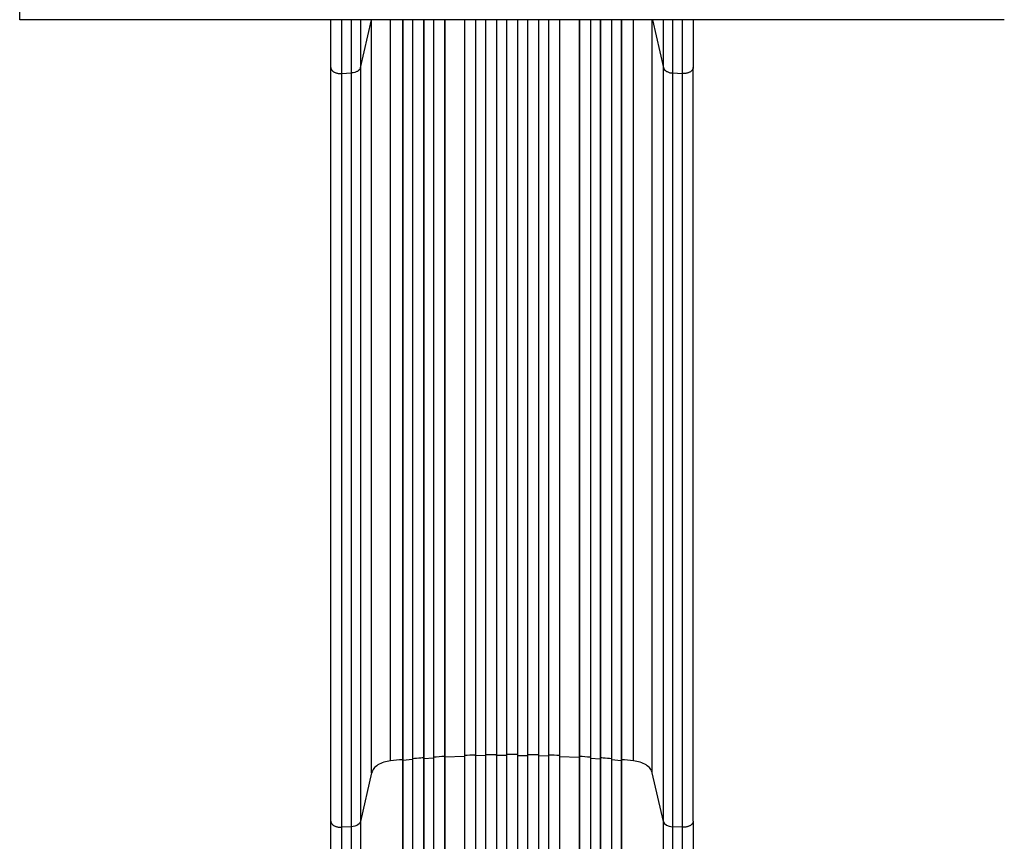
# Model space of a CAD drawing. Units: millimetres. Extents: x -3890 to 3315, y -6239 to 5086.
# Drawn here: x -3287 to -1787, y -5354 to -4102 of the extents above; entities that cross this region are included whole.
import ezdxf

# ---------------------------------------------------------------- set-up
doc = ezdxf.new("R2010")
doc.units = ezdxf.units.MM
doc.header["$LTSCALE"] = 20
doc.layers.add('2d', color=230, linetype='Continuous')

msp = doc.modelspace()

# ---------------------------------------------------------------- linework, layer by layer
at = {"layer": '2d'}
for p, q in [((-3286.6, -4102.3), (-3286.6, -2318.7)), ((-1786.6, -4102.3), (-3286.6, -4102.3)), ((-2767.4, -4175.6), (-2750.6, -4102.3)), ((-2750.4, -5250), (-2750.4, -4102.3)), ((-2721.6, -5231.8), (-2721.6, -4102.3)), ((-2703.2, -4102.3), (-2703.2, -5979.8)), ((-2703.1, -4102.3), (-2703.1, -5979.8)), ((-2688.1, -4102.3), (-2688.1, -5979.9)), ((-2671.2, -4102.3), (-2671.2, -5989.3)), ((-2671.1, -4102.3), (-2671.1, -5989.4)), ((-2656.1, -4102.3), (-2656.1, -5989.5)), ((-2639.2, -4102.3), (-2639.2, -5990.5)), ((-2639.1, -4102.3), (-2639.1, -5990.6)), ((-2609.1, -4102.3), (-2609.1, -5991)), ((-2592.1, -4102.3), (-2592.1, -6003.5)), ((-2592.1, -4102.3), (-2592.1, -6003.4)), ((-2577.1, -4102.3), (-2577.1, -6003.6)), ((-2560.1, -4102.3), (-2560.1, -6005.5)), ((-2560.1, -4102.3), (-2560.1, -6005.5)), ((-2545.1, -4102.3), (-2545.1, -6005.6)), ((-2528.1, -4102.3), (-2528.1, -6005.6)), ((-2513.1, -4102.3), (-2513.1, -6005.5)), ((-2513.1, -4102.3), (-2513.1, -6005.5)), ((-2496.1, -4102.3), (-2496.1, -6003.6)), ((-2481.1, -4102.3), (-2481.1, -6003.5)), ((-2481, -4102.3), (-2481, -6003.4)), ((-2464.1, -4102.3), (-2464.1, -5991)), ((-2434.1, -4102.3), (-2434.1, -5990.6)), ((-2434, -4102.3), (-2434, -5990.5)), ((-2417.1, -4102.3), (-2417.1, -5989.5)), ((-2402.1, -4102.3), (-2402.1, -5989.4)), ((-2402, -4102.3), (-2402, -5989.3)), ((-2385.1, -4102.3), (-2385.1, -5979.9)), ((-2370.1, -4102.3), (-2370.1, -5979.8)), ((-2369.9, -4102.3), (-2369.9, -5979.8)), ((-2351.6, -5231.8), (-2351.6, -4102.3)), ((-2322.8, -5250), (-2322.8, -4102.3)), ((-2322.6, -4102.3), (-2305.8, -4175.6)), ((-2812.6, -5323.7), (-2812.6, -4175.2)), ((-2796.3, -4184.4), (-2780.9, -4183.5)), ((-2780.9, -5332.1), (-2780.9, -4183.5)), ((-2767.4, -4175.6), (-2767.4, -5324.2)), ((-2305.8, -5324.2), (-2305.8, -4175.6)), ((-2292.2, -4183.5), (-2276.9, -4184.4)), ((-2292.2, -4183.5), (-2292.2, -5332.1)), ((-2260.6, -5323.7), (-2260.6, -4175.2)), ((-2703.1, -5231.2), (-2703.2, -5230.6)), ((-2688.1, -5229.8), (-2703.1, -5231.2)), ((-2671.1, -5228.5), (-2671.2, -5227.9)), ((-2656.1, -5227.4), (-2671.1, -5228.5)), ((-2639.1, -5226.3), (-2639.2, -5225.7)), ((-2609.1, -5224.9), (-2639.1, -5226.3)), ((-2592.1, -5224.2), (-2592.1, -5223.6)), ((-2577.1, -5223.8), (-2592.1, -5224.2)), ((-2560.1, -5223.5), (-2560.1, -5222.9)), ((-2545.1, -5223.4), (-2560.1, -5223.5)), ((-2528.1, -5223.4), (-2513.1, -5223.5)), ((-2513.1, -5223.5), (-2513.1, -5222.9)), ((-2496.1, -5223.8), (-2481.1, -5224.2)), ((-2481.1, -5224.2), (-2481, -5223.6)), ((-2464.1, -5224.9), (-2434.1, -5226.3)), ((-2434.1, -5226.3), (-2434, -5225.7)), ((-2417.1, -5227.4), (-2402.1, -5228.5)), ((-2402.1, -5228.5), (-2402, -5227.9)), ((-2385.1, -5229.8), (-2370.1, -5231.2)), ((-2370.1, -5231.2), (-2369.9, -5230.6)), ((-2750.4, -5250), (-2767.4, -5324.2)), ((-2305.8, -5324.2), (-2322.8, -5250)), ((-2780.9, -5332.1), (-2796.3, -5332.9)), ((-2276.9, -5332.9), (-2292.2, -5332.1))]:
    msp.add_line(p, q, dxfattribs=at)
at = {"layer": '2d', "extrusion": (0, 0, -1)}
msp.add_ellipse((-2782.2, -5322.9), major_axis=(15, 0), ratio=0.615661, start_param=0.140491, end_param=1.48353, dxfattribs=at)
at = {"layer": '2d'}
msp.add_ellipse((-2290.9, -5322.9), major_axis=(-15, 0), ratio=0.615661, start_param=0.140491, end_param=1.48353, dxfattribs=at)
for points, knots in [([(-2812.6, -4175.2), (-2812.6, -4160), (-2812.6, -4144), (-2812.6, -4119.1), (-2812.6, -4110.8), (-2812.6, -4102.3)], [0, 0, 0, 0, 5.774059, 5.774059, 8.605698, 8.605698, 8.605698, 8.605698]), ([(-2780.9, -4183.5), (-2780.9, -4174.2), (-2780.9, -4164.5), (-2780.9, -4152.1), (-2780.9, -4149.6), (-2780.9, -4144.6), (-2780.9, -4142), (-2780.9, -4134.4), (-2780.9, -4129.3), (-2780.9, -4116.9), (-2780.9, -4109.7), (-2780.9, -4102.3)], [0, 0, 0, 0, 0.03561217, 0.03561217, 0.04451522, 0.04451522, 0.05341826, 0.05341826, 0.07122434, 0.07122434, 0.0957598, 0.0957598, 0.0957598, 0.0957598]), ([(-2767.4, -4102.3), (-2767.4, -4107.6), (-2767.4, -4112.8), (-2767.4, -4123), (-2767.4, -4128), (-2767.4, -4135.4), (-2767.4, -4137.8), (-2767.4, -4142.7), (-2767.4, -4145.1), (-2767.4, -4157.2), (-2767.4, -4166.5), (-2767.4, -4175.6)], [0.18957675, 0.18957675, 0.18957675, 0.18957675, 0.20727468, 0.20727468, 0.22454758, 0.22454758, 0.23318402, 0.23318402, 0.24182047, 0.24182047, 0.27636625, 0.27636625, 0.27636625, 0.27636625]), ([(-2305.8, -4175.6), (-2305.8, -4166.5), (-2305.8, -4157.2), (-2305.8, -4145.1), (-2305.8, -4142.7), (-2305.8, -4137.8), (-2305.8, -4135.4), (-2305.8, -4128), (-2305.8, -4123), (-2305.8, -4112.8), (-2305.8, -4107.6), (-2305.8, -4102.3)], [0, 0, 0, 0, 0.03454525, 0.03454525, 0.04318156, 0.04318156, 0.05181788, 0.05181788, 0.0690905, 0.0690905, 0.08678816, 0.08678816, 0.08678816, 0.08678816]), ([(-2292.2, -4102.3), (-2292.2, -4109.7), (-2292.2, -4116.9), (-2292.2, -4129.3), (-2292.2, -4134.4), (-2292.2, -4142), (-2292.2, -4144.6), (-2292.2, -4149.6), (-2292.2, -4152.1), (-2292.2, -4164.5), (-2292.2, -4174.2), (-2292.2, -4183.5)], [0.18914046, 0.18914046, 0.18914046, 0.18914046, 0.21367628, 0.21367628, 0.23148263, 0.23148263, 0.24038581, 0.24038581, 0.24928899, 0.24928899, 0.2849017, 0.2849017, 0.2849017, 0.2849017]), ([(-2260.6, -4102.3), (-2260.6, -4114.8), (-2260.6, -4127), (-2260.6, -4151.3), (-2260.6, -4163.5), (-2260.6, -4175.2)], [18.89636, 18.89636, 18.89636, 18.89636, 23.063741, 23.063741, 27.503114, 27.503114, 27.503114, 27.503114]), ([(-2767.4, -4175.6), (-2767.6, -4176.7), (-2768.1, -4177.7), (-2769.7, -4179.5), (-2770.7, -4180.3), (-2773.1, -4181.7), (-2774.6, -4182.3), (-2777.6, -4183.2), (-2779.3, -4183.4), (-2780.9, -4183.5)], [0, 0, 0, 0, 0.25, 0.25, 0.5, 0.5, 0.75, 0.75, 1, 1, 1, 1]), ([(-2305.8, -4175.6), (-2305.5, -4176.7), (-2305, -4177.7), (-2303.5, -4179.5), (-2302.5, -4180.3), (-2300, -4181.7), (-2298.6, -4182.3), (-2295.6, -4183.2), (-2293.9, -4183.4), (-2292.2, -4183.5)], [0, 0, 0, 0, 0.25, 0.25, 0.5, 0.5, 0.75, 0.75, 1, 1, 1, 1]), ([(-2671.2, -5227.2), (-2672.7, -5227.3), (-2678.3, -5227.8), (-2683.9, -5228.2), (-2688.1, -5228.6)], [0.86300699, 0.86300699, 0.86300699, 0.86300699, 0.875, 0.90881296, 0.90881296, 0.90881296, 0.90881296]), ([(-2528.1, -5222.2), (-2530.9, -5222.2), (-2533.8, -5222.1), (-2539.4, -5222.1), (-2542.3, -5222.2), (-2545.1, -5222.2)], [0.47713598, 0.47713598, 0.47713598, 0.47713598, 0.5, 0.5, 0.52286402, 0.52286402, 0.52286402, 0.52286402]), ([(-2385.1, -5228.6), (-2389.2, -5228.2), (-2394.9, -5227.8), (-2400.5, -5227.3), (-2402, -5227.2)], [0.09118704, 0.09118704, 0.09118704, 0.09118704, 0.125, 0.13699301, 0.13699301, 0.13699301, 0.13699301]), ([(-2812.6, -5850.4), (-2812.6, -5821.2), (-2812.6, -5792), (-2812.6, -5733.9), (-2812.6, -5705), (-2812.6, -5648.1), (-2812.6, -5620.1), (-2812.6, -5565.3), (-2812.6, -5538.4), (-2812.6, -5485.7), (-2812.6, -5460), (-2812.6, -5409.8), (-2812.6, -5385.3), (-2812.6, -5348.7), (-2812.6, -5336.1), (-2812.6, -5323.7)], [0, 0, 0, 0, 8.789912, 8.789912, 17.608286, 17.608286, 26.340286, 26.340286, 35.022826, 35.022826, 43.694905, 43.694905, 52.396654, 52.396654, 57.107422, 57.107422, 57.107422, 57.107422]), ([(-2767.4, -5324.2), (-2767.4, -5343), (-2767.4, -5362.2), (-2767.4, -5391.9), (-2767.4, -5401.9), (-2767.4, -5417.1), (-2767.4, -5422.2), (-2767.4, -5432.5), (-2767.4, -5437.7), (-2767.4, -5463.6), (-2767.4, -5484.7), (-2767.4, -5527.8), (-2767.4, -5549.7), (-2767.4, -5594.3), (-2767.4, -5616.9), (-2767.4, -5645.5), (-2767.4, -5651.3), (-2767.4, -5662.8), (-2767.4, -5668.5), (-2767.4, -5685.9), (-2767.4, -5697.5), (-2767.4, -5732.4), (-2767.4, -5755.8), (-2767.4, -5791.1), (-2767.4, -5803), (-2767.4, -5826.7), (-2767.4, -5838.6), (-2767.4, -5850.5)], [0, 0, 0, 0, 0.0713154, 0.0713154, 0.106973, 0.106973, 0.1248019, 0.1248019, 0.1426307, 0.1426307, 0.2139461, 0.2139461, 0.2852614, 0.2852614, 0.3565768, 0.3565768, 0.3744056, 0.3744056, 0.3922345, 0.3922345, 0.4278921, 0.4278921, 0.4992075, 0.4992075, 0.5348652, 0.5348652, 0.5705229, 0.5705229, 0.5705229, 0.5705229]), ([(-2305.8, -5850.5), (-2305.8, -5838.6), (-2305.8, -5826.7), (-2305.8, -5803), (-2305.8, -5791.1), (-2305.8, -5755.8), (-2305.8, -5732.4), (-2305.8, -5697.5), (-2305.8, -5685.9), (-2305.8, -5668.5), (-2305.8, -5662.8), (-2305.8, -5651.3), (-2305.8, -5645.5), (-2305.8, -5616.9), (-2305.8, -5594.3), (-2305.8, -5549.7), (-2305.8, -5527.8), (-2305.8, -5484.7), (-2305.8, -5463.6), (-2305.8, -5437.7), (-2305.8, -5432.5), (-2305.8, -5422.2), (-2305.8, -5417.1), (-2305.8, -5401.9), (-2305.8, -5391.9), (-2305.8, -5362.2), (-2305.8, -5343), (-2305.8, -5324.2)], [0, 0, 0, 0, 0.035732, 0.035732, 0.071464, 0.071464, 0.142928, 0.142928, 0.17866, 0.17866, 0.196526, 0.196526, 0.214392, 0.214392, 0.285856, 0.285856, 0.35732, 0.35732, 0.428784, 0.428784, 0.44665, 0.44665, 0.4645159, 0.4645159, 0.5002479, 0.5002479, 0.5717119, 0.5717119, 0.5717119, 0.5717119]), ([(-2260.6, -5323.7), (-2260.6, -5346.8), (-2260.6, -5370.8), (-2260.6, -5420.1), (-2260.6, -5445.6), (-2260.6, -5497.6), (-2260.6, -5524.2), (-2260.6, -5578), (-2260.6, -5605.4), (-2260.6, -5660.9), (-2260.6, -5689), (-2260.6, -5745.9), (-2260.6, -5774.6), (-2260.6, -5819.1), (-2260.6, -5834.8), (-2260.6, -5850.4)], [0, 0, 0, 0, 8.789577, 8.789577, 17.607897, 17.607897, 26.340127, 26.340127, 35.022919, 35.022919, 43.694878, 43.694878, 52.39637, 52.39637, 57.107422, 57.107422, 57.107422, 57.107422]), ([(-2780.9, -5851.2), (-2780.9, -5839.4), (-2780.9, -5827.7), (-2780.9, -5804.3), (-2780.9, -5792.6), (-2780.9, -5757.8), (-2780.9, -5734.7), (-2780.9, -5700.2), (-2780.9, -5688.8), (-2780.9, -5671.7), (-2780.9, -5666), (-2780.9, -5654.7), (-2780.9, -5649), (-2780.9, -5620.8), (-2780.9, -5598.5), (-2780.9, -5554.5), (-2780.9, -5532.9), (-2780.9, -5490.4), (-2780.9, -5469.6), (-2780.9, -5444), (-2780.9, -5438.9), (-2780.9, -5428.8), (-2780.9, -5423.8), (-2780.9, -5408.8), (-2780.9, -5398.9), (-2780.9, -5369.6), (-2780.9, -5350.6), (-2780.9, -5332.1)], [0, 0, 0, 0, 0.0352409, 0.0352409, 0.0704819, 0.0704819, 0.1409638, 0.1409638, 0.1762047, 0.1762047, 0.1938252, 0.1938252, 0.2114457, 0.2114457, 0.2819276, 0.2819276, 0.3524095, 0.3524095, 0.4228913, 0.4228913, 0.4405118, 0.4405118, 0.4581323, 0.4581323, 0.4933732, 0.4933732, 0.5638551, 0.5638551, 0.5638551, 0.5638551]), ([(-2292.2, -5332.1), (-2292.2, -5350.6), (-2292.2, -5369.6), (-2292.2, -5398.9), (-2292.2, -5408.8), (-2292.2, -5423.8), (-2292.2, -5428.8), (-2292.2, -5438.9), (-2292.2, -5444), (-2292.2, -5469.6), (-2292.2, -5490.4), (-2292.2, -5532.9), (-2292.2, -5554.5), (-2292.2, -5598.5), (-2292.2, -5620.8), (-2292.2, -5649), (-2292.2, -5654.7), (-2292.2, -5666), (-2292.2, -5671.7), (-2292.2, -5688.8), (-2292.2, -5700.2), (-2292.2, -5734.7), (-2292.2, -5757.8), (-2292.2, -5792.6), (-2292.2, -5804.3), (-2292.2, -5827.7), (-2292.2, -5839.4), (-2292.2, -5851.2)], [0, 0, 0, 0, 0.0703354, 0.0703354, 0.1055031, 0.1055031, 0.1230869, 0.1230869, 0.1406707, 0.1406707, 0.2110061, 0.2110061, 0.2813415, 0.2813415, 0.3516768, 0.3516768, 0.3692607, 0.3692607, 0.3868445, 0.3868445, 0.4220122, 0.4220122, 0.4923476, 0.4923476, 0.5275153, 0.5275153, 0.5626829, 0.5626829, 0.5626829, 0.5626829])]:
    msp.add_open_spline(points, degree=3, knots=knots, dxfattribs=at)
for points in [[(-2796.3, -4102.3), (-2796.3, -4131.3), (-2796.3, -4158.8), (-2796.3, -4184.4)], [(-2276.9, -4184.4), (-2276.9, -4158.8), (-2276.9, -4131.3), (-2276.9, -4102.3)], [(-2796.3, -4184.4), (-2796.3, -4567.2), (-2796.3, -4950.1), (-2796.3, -5332.9)], [(-2276.9, -5332.9), (-2276.9, -4950.1), (-2276.9, -4567.2), (-2276.9, -4184.4)], [(-2721.6, -5231.8), (-2725.2, -5232.2), (-2732.3, -5233.6), (-2741.2, -5237.8), (-2747.7, -5243.4), (-2749.8, -5247.8), (-2750.4, -5250)], [(-2703.2, -5230), (-2709.4, -5230.5), (-2715.5, -5231.2), (-2721.6, -5231.8)], [(-2639.2, -5225.1), (-2644.8, -5225.4), (-2650.5, -5225.8), (-2656.1, -5226.2)], [(-2592.1, -5223), (-2597.8, -5223.2), (-2603.4, -5223.4), (-2609.1, -5223.6)], [(-2560.1, -5222.3), (-2565.8, -5222.4), (-2571.4, -5222.5), (-2577.1, -5222.6)], [(-2496.1, -5222.6), (-2501.7, -5222.5), (-2507.4, -5222.4), (-2513.1, -5222.3)], [(-2464.1, -5223.6), (-2469.7, -5223.4), (-2475.4, -5223.2), (-2481, -5223)], [(-2417.1, -5226.2), (-2422.7, -5225.8), (-2428.4, -5225.4), (-2434, -5225.1)], [(-2351.6, -5231.8), (-2357.7, -5231.2), (-2363.8, -5230.5), (-2369.9, -5230)], [(-2322.8, -5250), (-2323.3, -5247.8), (-2325.5, -5243.4), (-2332, -5237.8), (-2340.9, -5233.6), (-2348, -5232.2), (-2351.6, -5231.8)], [(-2796.3, -5332.9), (-2796.3, -5482.9), (-2796.3, -5661.2), (-2796.3, -5851.2)], [(-2276.9, -5851.2), (-2276.9, -5661.2), (-2276.9, -5482.9), (-2276.9, -5332.9)]]:
    msp.add_open_spline(points, degree=3, dxfattribs=at)
for points, weights in [([(-2812.6, -4175.2), (-2812.6, -4185.2), (-2796.3, -4184.4)], [0.940025923713, 0.65501804026, 1]), ([(-2260.6, -4175.2), (-2260.6, -4185.2), (-2276.9, -4184.4)], [0.940025923713, 0.65501804026, 1]), ([(-2812.6, -5323.7), (-2812.6, -5333.8), (-2796.3, -5332.9)], [0.940025923714, 0.655018040259, 1]), ([(-2260.6, -5323.7), (-2260.6, -5333.8), (-2276.9, -5332.9)], [0.940025956389, 0.655018020484, 1])]:
    msp.add_rational_spline(points, weights, degree=2, dxfattribs=at)

doc.saveas('drawing.dxf')
